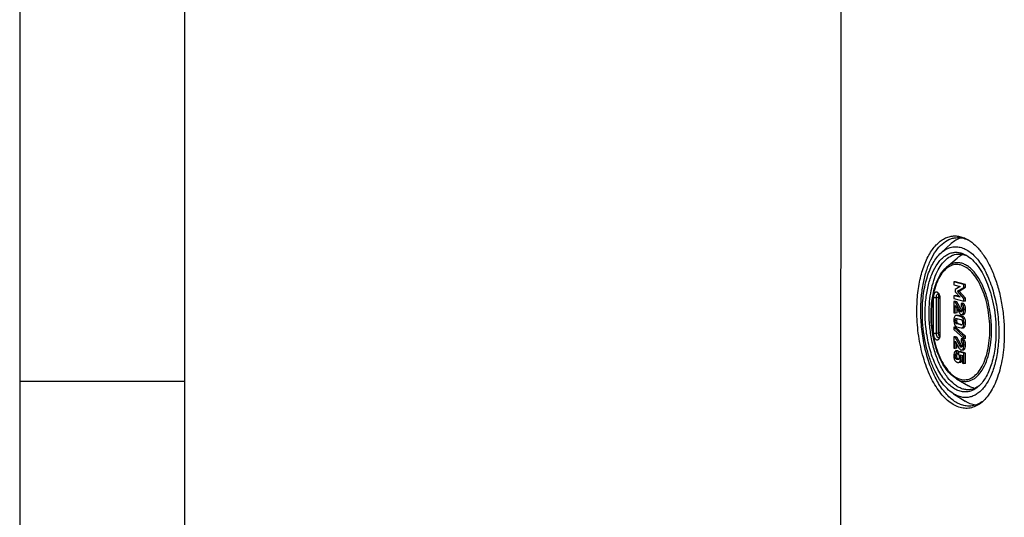
# Model space of a CAD drawing. Units: millimetres. Extents: x -3 to 844, y 0 to 594.
# Drawn here: x 0 to 30, y 503 to 518 of the extents above; entities that cross this region are included whole.
import ezdxf

# ---------------------------------------------------------------- set-up
doc = ezdxf.new("R2010")
doc.units = ezdxf.units.MM
doc.header["$LTSCALE"] = 46.255
doc.layers.add('BG-AK3_14_PLUS_DXF_FORMAT', color=7, linetype='CONTINUOUS')
doc.layers.add('KASTEN_AK28-DXF_CONTINUOUS_LINE', color=7, linetype='CONTINUOUS')

msp = doc.modelspace()

# ---------------------------------------------------------------- linework, layer by layer
at = {"layer": 'BG-AK3_14_PLUS_DXF_FORMAT', "color": 2, "linetype": 'Continuous'}
for p, q in [((0, 594), (0, 0)), ((5.01006, 507.25016), (0.01006, 507.25016))]:
    msp.add_line(p, q, dxfattribs=at)
at = {"layer": 'BG-AK3_14_PLUS_DXF_FORMAT', "color": 7, "linetype": 'Continuous'}
msp.add_line((5.01001, 589), (5.01001, 5), dxfattribs=at)
at = {"layer": 'KASTEN_AK28-DXF_CONTINUOUS_LINE', "color": 7, "linetype": 'Continuous'}
for p, q in [((24.95282, 474.1095), (25.00909, 558.14284)), ((28.0243, 511.16729), (28.33425, 511.44786)), ((28.19422, 510.73631), (28.51796, 511.01052)), ((28.41476, 510.28107), (28.4147, 510.19115)), ((28.4147, 510.19115), (28.60385, 510.1425)), ((28.46652, 510.28559), (28.41476, 510.28107)), ((28.71795, 510.20308), (28.41476, 510.28107)), ((28.45789, 510.0539), (28.45784, 509.97904)), ((28.60385, 510.14046), (28.45789, 510.0539)), ((28.76971, 510.20761), (28.46652, 510.28559)), ((28.52009, 509.99884), (28.71789, 510.11805)), ((28.57185, 510.00337), (28.76965, 510.12258)), ((28.60385, 510.1425), (28.60385, 510.14046)), ((28.71789, 510.11805), (28.71795, 510.20308)), ((28.76965, 510.12258), (28.71789, 510.11805)), ((28.76971, 510.20761), (28.71795, 510.20308)), ((28.76965, 510.12258), (28.76971, 510.20761)), ((27.98274, 509.76977), (27.98201, 508.68228)), ((28.41448, 509.86446), (28.41442, 509.77455)), ((28.41442, 509.77455), (28.71761, 509.69656)), ((28.46624, 509.86899), (28.41448, 509.86446)), ((28.60363, 509.8158), (28.41448, 509.86446)), ((28.45784, 509.97904), (28.60363, 509.81743)), ((28.58458, 509.83855), (28.46624, 509.86899)), ((28.57185, 510.00337), (28.52009, 509.99884)), ((28.71766, 509.78159), (28.52009, 509.99884)), ((28.76943, 509.78612), (28.57185, 510.00337)), ((28.60363, 509.81743), (28.60363, 509.8158)), ((28.71761, 509.69656), (28.71766, 509.78159)), ((28.76943, 509.78612), (28.71766, 509.78159)), ((28.76937, 509.70109), (28.76943, 509.78612)), ((28.41436, 509.68545), (28.41413, 509.34736)), ((28.46612, 509.68998), (28.41436, 509.68545)), ((28.45514, 509.67496), (28.41436, 509.68545)), ((28.50691, 509.67949), (28.45514, 509.67496)), ((28.60336, 509.40489), (28.45514, 509.67496)), ((28.45741, 509.33623), (28.45757, 509.56243)), ((28.45757, 509.56243), (28.5798, 509.34015)), ((28.50691, 509.67949), (28.46612, 509.68998)), ((28.65512, 509.40942), (28.50691, 509.67949)), ((28.50918, 509.34076), (28.50926, 509.46842)), ((28.63285, 509.62924), (28.6328, 509.54421)), ((28.68462, 509.63377), (28.63285, 509.62924)), ((28.76937, 509.70109), (28.71761, 509.69656)), ((28.41413, 509.34736), (28.45741, 509.33623)), ((28.50918, 509.34076), (28.45741, 509.33623)), ((28.53082, 509.26526), (28.47906, 509.26073)), ((28.63258, 509.22444), (28.49878, 509.25885)), ((28.50122, 509.17318), (28.63003, 509.14005)), ((28.51858, 509.16388), (28.52144, 509.16799)), ((28.68435, 509.22896), (28.55054, 509.26338)), ((28.64908, 509.2896), (28.70084, 509.29413)), ((28.41134, 508.90617), (28.41129, 508.84108)), ((28.41129, 508.84108), (28.71955, 508.5628)), ((28.4631, 508.9107), (28.41134, 508.90617)), ((28.7196, 508.6279), (28.41134, 508.90617)), ((28.77136, 508.63243), (28.4631, 508.9107)), ((28.49855, 508.92199), (28.63236, 508.88757)), ((28.62992, 508.97324), (28.50111, 509.00638)), ((28.66076, 508.98315), (28.55287, 509.01091)), ((28.6517, 508.88574), (28.70347, 508.89026)), ((28.41364, 508.60854), (28.41341, 508.27045)), ((28.4654, 508.61306), (28.41364, 508.60854)), ((28.45442, 508.59804), (28.41364, 508.60854)), ((28.50619, 508.60257), (28.45442, 508.59804)), ((28.60264, 508.32798), (28.45442, 508.59804)), ((28.50619, 508.60257), (28.4654, 508.61306)), ((28.6544, 508.33251), (28.50619, 508.60257)), ((28.63213, 508.55233), (28.63208, 508.4673)), ((28.6839, 508.55686), (28.63213, 508.55233)), ((28.71955, 508.5628), (28.7196, 508.6279)), ((28.77132, 508.56733), (28.71955, 508.5628)), ((28.77136, 508.63243), (28.7196, 508.6279)), ((28.77132, 508.56733), (28.77136, 508.63243)), ((28.41341, 508.27045), (28.45669, 508.25932)), ((28.45669, 508.25932), (28.45684, 508.48552)), ((28.50846, 508.26384), (28.45669, 508.25932)), ((28.45684, 508.48552), (28.57907, 508.26324)), ((28.50846, 508.26384), (28.50854, 508.39151)), ((28.64835, 508.21268), (28.70012, 508.21721)), ((28.48947, 508.09992), (28.48953, 508.18495)), ((28.54123, 508.10445), (28.48947, 508.09992)), ((28.53267, 508.1893), (28.48948, 508.18552)), ((28.54129, 508.18948), (28.48953, 508.18495)), ((28.54123, 508.10445), (28.54129, 508.18948)), ((28.55257, 508.15775), (28.55252, 508.0776)), ((28.60434, 508.16228), (28.55257, 508.15775)), ((28.71655, 508.11557), (28.55257, 508.15775)), ((28.76831, 508.1201), (28.60434, 508.16228)), ((28.60454, 508.06422), (28.673, 508.04661)), ((28.673, 508.04661), (28.67285, 507.81104)), ((28.71634, 507.79986), (28.71655, 508.11557)), ((28.76831, 508.1201), (28.71655, 508.11557)), ((28.7681, 507.80439), (28.76831, 508.1201)), ((28.55718, 507.83452), (28.60894, 507.83905)), ((28.67285, 507.81104), (28.71634, 507.79986)), ((28.7681, 507.80439), (28.71634, 507.79986)), ((28.49171, 507.33596), (28.85815, 507.12214)), ((28.39921, 506.88202), (28.75317, 506.65954))]:
    msp.add_line(p, q, dxfattribs=at)
at = {"layer": 'KASTEN_AK28-DXF_CONTINUOUS_LINE', "color": 9, "linetype": 'Continuous'}
for p, q in [((27.79809, 508.72714), (27.79882, 509.81463)), ((27.8802, 508.72386), (27.88092, 509.81135)), ((27.88092, 509.81135), (27.94994, 509.81739)), ((27.94921, 508.7299), (27.94994, 509.81739)), ((27.99097, 509.7652), (27.99024, 508.67771)), ((28.65512, 509.40942), (28.60336, 509.40489)), ((28.7466, 509.56859), (28.69483, 509.56407)), ((28.77191, 509.44611), (28.72014, 509.44158)), ((28.51858, 509.16388), (28.46682, 509.15935)), ((28.55054, 509.26338), (28.49878, 509.25885)), ((28.66049, 509.387), (28.61939, 509.38341)), ((28.68435, 509.22896), (28.63258, 509.22444)), ((28.64793, 509.37683), (28.63352, 509.37557)), ((28.74623, 509.32942), (28.69446, 509.3249)), ((28.74882, 509.16111), (28.69706, 509.15658)), ((28.50652, 509.10624), (28.45476, 509.10172)), ((28.51855, 509.04293), (28.46679, 509.0384)), ((28.55287, 509.01091), (28.50111, 509.00638)), ((28.65147, 508.97513), (28.62992, 508.97324)), ((28.74866, 508.92717), (28.6969, 508.92265)), ((28.77163, 509.03805), (28.71987, 509.03352)), ((27.8802, 508.72386), (27.94921, 508.7299)), ((28.6544, 508.33251), (28.60264, 508.32798)), ((28.65976, 508.31009), (28.61867, 508.30649)), ((28.64721, 508.29992), (28.6328, 508.29866)), ((28.74551, 508.25251), (28.69374, 508.24798)), ((28.74587, 508.49168), (28.69411, 508.48715)), ((28.77118, 508.3692), (28.71942, 508.36467)), ((28.5058, 508.02852), (28.45404, 508.02399)), ((28.52763, 507.95026), (28.47586, 507.94573)), ((28.55642, 507.9271), (28.51911, 507.92383)), ((28.67289, 507.96967), (28.62112, 507.96514)), ((28.62098, 507.84182), (28.56922, 507.83729)), ((28.65045, 507.86985), (28.59869, 507.86532)), ((28.6661, 507.91005), (28.61434, 507.90552))]:
    msp.add_line(p, q, dxfattribs=at)
at = {"layer": 'KASTEN_AK28-DXF_CONTINUOUS_LINE', "color": 7, "linetype": 'Continuous'}
for centre, radius, start, end in [((28.47196, 510.75406), 0.88795, 62.544208, 65.784576), ((28.59754, 508.02936), 0.10448, 249.21656, 249.738673), ((28.59713, 508.02824), 0.10329, 249.738747, 250.228368), ((28.76132, 507.69091), 0.70683, 302.669216, 306.67365), ((28.76283, 507.3743), 0.89731, 304.225551, 307.360301)]:
    msp.add_arc(centre, radius, start, end, dxfattribs=at)
at = {"layer": 'KASTEN_AK28-DXF_CONTINUOUS_LINE', "color": 9, "linetype": 'Continuous'}
msp.add_arc((27.95443, 508.61052), 0.03319, 264.548644, 270.383518, dxfattribs=at)
at = {"layer": 'KASTEN_AK28-DXF_CONTINUOUS_LINE', "color": 7, "linetype": 'Continuous'}
for points, knots in [([(27.28773, 509.40225), (27.28786, 509.58649), (27.30735, 509.94387), (27.39646, 510.45041), (27.52061, 510.83236), (27.64882, 511.09584), (27.75332, 511.26342), (27.86818, 511.40549), (27.99231, 511.52037), (28.12453, 511.60649), (28.26342, 511.66238), (28.40711, 511.68682), (28.55328, 511.67926), (28.69957, 511.64008), (28.7925, 511.59518), (28.83819, 511.56852)], [0, 0, 0, 0, 0.17295984, 0.3351182, 0.48168538, 0.54815664, 0.60979881, 0.66668831, 0.71917482, 0.76793546, 0.8140051, 0.85874032, 0.90368214, 0.95034182, 1, 1, 1, 1]), ([(27.40773, 509.40229), (27.40783, 509.54782), (27.42046, 509.8325), (27.47789, 510.24325), (27.57182, 510.61916), (27.69953, 510.94931), (27.85784, 511.2244), (28.0431, 511.43673), (28.22207, 511.5578), (28.3709, 511.61166), (28.44597, 511.62496), (28.4833, 511.62823)], [0, 0, 0, 0, 0.16396917, 0.32054535, 0.46657032, 0.59958371, 0.71816632, 0.82242095, 0.91461226, 0.95777741, 1, 1, 1, 1]), ([(28.62988, 511.6245), (28.57692, 511.60746), (28.47115, 511.55835), (28.3786, 511.488), (28.33425, 511.44786)], [0, 0, 0, 0, 0.48187524, 1, 1, 1, 1]), ([(28.4833, 511.62823), (28.54181, 511.63335), (28.6639, 511.62701), (28.77977, 511.58922), (28.83616, 511.56387)], [0, 0, 0, 0, 0.48715963, 1, 1, 1, 1]), ([(28.83819, 511.56852), (28.91998, 511.52079), (29.08085, 511.39417), (29.29118, 511.14625), (29.4807, 510.83622), (29.64401, 510.47312), (29.77649, 510.06754), (29.87415, 509.63157), (29.93402, 509.17839), (29.94763, 508.87147), (29.94753, 508.71808)], [0, 0, 0, 0, 0.08964475, 0.19172538, 0.30640179, 0.43247016, 0.56779563, 0.7096203, 0.85479911, 1, 1, 1, 1]), ([(28.0243, 511.16729), (28.06622, 511.20523), (28.15406, 511.27131), (28.30145, 511.33632), (28.45562, 511.36037), (28.61235, 511.34248), (28.76776, 511.28386), (28.9191, 511.18672), (29.06429, 511.05334), (29.20132, 510.88615), (29.32817, 510.68794), (29.48544, 510.37778), (29.6403, 509.93532), (29.75424, 509.36173), (29.7808, 508.96225), (29.78066, 508.761)], [0, 0, 0, 0, 0.0468196, 0.09024997, 0.13209836, 0.17448532, 0.21942048, 0.26844573, 0.32251106, 0.38202637, 0.44697097, 0.51699686, 0.66961478, 0.83335365, 1, 1, 1, 1]), ([(27.4546, 509.35933), (27.45473, 509.55024), (27.47832, 509.91695), (27.57119, 510.35519), (27.68393, 510.66443), (27.80772, 510.91642), (27.92967, 511.08163), (28.0243, 511.16729)], [0, 0, 0, 0, 0.29506754, 0.56605068, 0.68916075, 0.80272401, 1, 1, 1, 1]), ([(27.54057, 509.33722), (27.54067, 509.48643), (27.55645, 509.77583), (27.62865, 510.18622), (27.74556, 510.54574), (27.88162, 510.79993), (28.01066, 510.95961), (28.1112, 511.05265), (28.21827, 511.1224), (28.33076, 511.16767), (28.44713, 511.18746), (28.56552, 511.18133), (28.68399, 511.1496), (28.75926, 511.11324), (28.79626, 511.09165)], [0, 0, 0, 0, 0.17299059, 0.3351778, 0.48177106, 0.60972941, 0.66662905, 0.71912492, 0.76789424, 0.81397209, 0.85871526, 0.90366507, 0.95033303, 1, 1, 1, 1]), ([(27.66056, 509.33726), (27.66064, 509.45447), (27.67082, 509.68377), (27.71707, 510.01461), (27.79273, 510.31738), (27.89559, 510.5833), (28.02311, 510.80487), (28.17232, 510.97589), (28.31647, 511.0734), (28.43634, 511.11679), (28.49681, 511.1275), (28.52688, 511.13013)], [0, 0, 0, 0, 0.16396917, 0.32054535, 0.46657031, 0.59958371, 0.71816632, 0.82242095, 0.91461226, 0.95777741, 1, 1, 1, 1]), ([(28.69139, 511.11866), (28.67623, 511.11232), (28.61435, 511.08332), (28.55753, 511.04403), (28.51796, 511.01052)], [0, 0, 0, 0, 0.24058928, 1, 1, 1, 1]), ([(28.52688, 511.13013), (28.57861, 511.13466), (28.6873, 511.12748), (28.7891, 511.09004), (28.83843, 511.0653)], [0, 0, 0, 0, 0.48480297, 1, 1, 1, 1]), ([(28.79626, 511.09165), (28.8625, 511.05299), (28.99279, 510.95044), (29.16313, 510.74966), (29.31662, 510.49857), (29.44888, 510.20451), (29.55619, 509.876), (29.66232, 509.40196), (29.69486, 509.03131), (29.6947, 508.78311)], [0, 0, 0, 0, 0.08966992, 0.19177921, 0.30648785, 0.43259167, 0.5679552, 0.70981978, 1, 1, 1, 1]), ([(27.72032, 509.29343), (27.72042, 509.44583), (27.73974, 509.73868), (27.81601, 510.08848), (27.90899, 510.33504), (28.01218, 510.53724), (28.11476, 510.66901), (28.19422, 510.73631)], [0, 0, 0, 0, 0.29338909, 0.56299934, 0.68578383, 0.79953184, 1, 1, 1, 1]), ([(27.98274, 509.76977), (27.98275, 509.78861), (27.97949, 509.82502), (27.96813, 509.86762), (27.95523, 509.89579), (27.94592, 509.91069), (27.93804, 509.91961), (27.93339, 509.92334), (27.93177, 509.92415)], [0, 0, 0, 0, 0.33852165, 0.65331921, 0.78665648, 0.8942114, 0.96755195, 1, 1, 1, 1]), ([(28.6328, 509.54421), (28.63939, 509.54173), (28.65308, 509.53172), (28.66117, 509.51718), (28.66482, 509.50871)], [0, 0, 0, 0, 0.43307689, 1, 1, 1, 1]), ([(28.69483, 509.56407), (28.69093, 509.57262), (28.68281, 509.58816), (28.66808, 509.60791), (28.6516, 509.62209), (28.63907, 509.62764), (28.63285, 509.62924)], [0, 0, 0, 0, 0.30408186, 0.56513819, 0.79230713, 1, 1, 1, 1]), ([(28.66544, 509.39367), (28.66458, 509.39471), (28.66074, 509.39968), (28.65749, 509.4051), (28.65512, 509.40942)], [0, 0, 0, 0, 0.21478433, 1, 1, 1, 1]), ([(28.67665, 509.44626), (28.67664, 509.43545), (28.6753, 509.41585), (28.66809, 509.39699), (28.66287, 509.38999)], [0, 0, 0, 0, 0.55331253, 1, 1, 1, 1]), ([(28.66482, 509.50871), (28.66681, 509.5041), (28.67409, 509.48407), (28.67666, 509.46251), (28.67665, 509.44626)], [0, 0, 0, 0, 0.23607973, 1, 1, 1, 1]), ([(28.7466, 509.56859), (28.74269, 509.57715), (28.73457, 509.59269), (28.71984, 509.61244), (28.70336, 509.62662), (28.69084, 509.63217), (28.68462, 509.63377)], [0, 0, 0, 0, 0.30408186, 0.56513819, 0.79230713, 1, 1, 1, 1]), ([(28.69446, 509.3249), (28.6989, 509.33231), (28.71606, 509.36883), (28.72012, 509.4101), (28.72014, 509.44158)], [0, 0, 0, 0, 0.21530861, 1, 1, 1, 1]), ([(28.72014, 509.44158), (28.72016, 509.46309), (28.71632, 509.50518), (28.70332, 509.54548), (28.69483, 509.56407)], [0, 0, 0, 0, 0.51272507, 1, 1, 1, 1]), ([(28.74623, 509.32942), (28.75066, 509.33684), (28.76782, 509.37336), (28.77188, 509.41463), (28.77191, 509.44611)], [0, 0, 0, 0, 0.21530861, 1, 1, 1, 1]), ([(28.77191, 509.44611), (28.77192, 509.46761), (28.76808, 509.5097), (28.75508, 509.55001), (28.7466, 509.56859)], [0, 0, 0, 0, 0.51272507, 1, 1, 1, 1]), ([(29.27041, 506.62822), (29.22228, 506.58745), (29.12146, 506.51703), (28.95336, 506.4505), (28.77832, 506.43008), (28.60106, 506.45651), (28.42571, 506.52821), (28.25516, 506.64273), (28.09172, 506.79757), (27.93761, 506.99), (27.79509, 507.21687), (27.61867, 507.57028), (27.44503, 508.07257), (27.31732, 508.72245), (27.28758, 509.17457), (27.28773, 509.40225)], [0, 0, 0, 0, 0.04605143, 0.08900671, 0.13069999, 0.17321439, 0.21846829, 0.2678992, 0.3223717, 0.38223858, 0.44744686, 0.51763486, 0.67028425, 0.83375181, 1, 1, 1, 1]), ([(28.93128, 506.50779), (28.88455, 506.5037), (28.78825, 506.50595), (28.64445, 506.54066), (28.50214, 506.60576), (28.30898, 506.73672), (28.08221, 506.97663), (27.8517, 507.34707), (27.66043, 507.79577), (27.51707, 508.30263), (27.42808, 508.84464), (27.40761, 509.21607), (27.40773, 509.40229)], [0, 0, 0, 0, 0.039579, 0.08052106, 0.12400165, 0.17089796, 0.27668817, 0.39946948, 0.53743635, 0.68686328, 0.8428721, 1, 1, 1, 1]), ([(28.39921, 506.88202), (28.32912, 506.92608), (28.19178, 507.04016), (28.01236, 507.25926), (27.85097, 507.53039), (27.71213, 507.84584), (27.59962, 508.19673), (27.4885, 508.70147), (27.45443, 509.09554), (27.4546, 509.35933)], [0, 0, 0, 0, 0.090613, 0.19350697, 0.30867523, 0.43486368, 0.56996243, 0.71128667, 1, 1, 1, 1]), ([(29.14631, 507.09057), (29.10733, 507.05755), (29.02568, 507.00052), (28.88953, 506.94663), (28.74777, 506.9301), (28.60421, 506.9515), (28.4622, 507.00957), (28.32408, 507.10232), (28.1917, 507.22772), (28.06689, 507.38356), (27.95147, 507.56731), (27.80858, 507.85353), (27.66796, 508.26033), (27.56453, 508.78665), (27.54044, 509.15282), (27.54057, 509.33722)], [0, 0, 0, 0, 0.04605148, 0.08900679, 0.13070008, 0.17321447, 0.21846835, 0.26789923, 0.3223717, 0.38223856, 0.44744683, 0.51763481, 0.6702842, 0.83375178, 1, 1, 1, 1]), ([(28.8877, 507.00589), (28.85006, 507.00259), (28.7725, 507.0044), (28.65668, 507.03237), (28.54205, 507.0848), (28.38647, 507.19028), (28.20382, 507.38351), (28.01815, 507.68189), (27.8641, 508.04329), (27.74863, 508.45154), (27.67696, 508.8881), (27.66046, 509.18726), (27.66056, 509.33726)], [0, 0, 0, 0, 0.039579, 0.08052106, 0.12400165, 0.17089796, 0.27668816, 0.39946948, 0.53743635, 0.68686328, 0.8428721, 1, 1, 1, 1]), ([(28.49171, 507.33596), (28.43349, 507.36994), (28.31993, 507.45885), (28.17242, 507.63185), (28.041, 507.84585), (27.92848, 508.09495), (27.8375, 508.37236), (27.7477, 508.77195), (27.72018, 509.08432), (27.72032, 509.29343)], [0, 0, 0, 0, 0.09273674, 0.19632685, 0.31137932, 0.4370782, 0.57157199, 0.71230345, 1, 1, 1, 1]), ([(28.41148, 509.11285), (28.41147, 509.10212), (28.41318, 509.06043), (28.42262, 509.01898), (28.43402, 508.99017)], [0, 0, 0, 0, 0.25726052, 1, 1, 1, 1]), ([(28.43418, 509.2243), (28.4303, 509.21654), (28.41583, 509.18114), (28.4115, 509.14229), (28.41148, 509.11285)], [0, 0, 0, 0, 0.22758819, 1, 1, 1, 1]), ([(28.47906, 509.26073), (28.47453, 509.26033), (28.46543, 509.25819), (28.44808, 509.24754), (28.43904, 509.23406), (28.43418, 509.2243)], [0, 0, 0, 0, 0.22638375, 0.45687499, 1, 1, 1, 1]), ([(28.45476, 509.10172), (28.45477, 509.11249), (28.45597, 509.13229), (28.46208, 509.15167), (28.46682, 509.15935)], [0, 0, 0, 0, 0.54395232, 1, 1, 1, 1]), ([(28.46682, 509.15935), (28.46945, 509.16361), (28.47563, 509.17094), (28.48477, 509.17402), (28.48893, 509.17439)], [0, 0, 0, 0, 0.54510333, 1, 1, 1, 1]), ([(28.49878, 509.25885), (28.49708, 509.25929), (28.49061, 509.26072), (28.4839, 509.26115), (28.47906, 509.26073)], [0, 0, 0, 0, 0.26541646, 1, 1, 1, 1]), ([(28.50652, 509.10624), (28.50653, 509.11741), (28.50777, 509.13725), (28.51405, 509.15653), (28.51858, 509.16388)], [0, 0, 0, 0, 0.56403207, 1, 1, 1, 1]), ([(28.55054, 509.26338), (28.54884, 509.26382), (28.54238, 509.26525), (28.53567, 509.26568), (28.53082, 509.26526)], [0, 0, 0, 0, 0.26541646, 1, 1, 1, 1]), ([(28.5798, 509.34015), (28.58634, 509.32815), (28.60032, 509.30728), (28.62239, 509.29379), (28.63304, 509.29105)], [0, 0, 0, 0, 0.55393345, 1, 1, 1, 1]), ([(28.61939, 509.38341), (28.61612, 509.38602), (28.61027, 509.39301), (28.60566, 509.40069), (28.60336, 509.40489)], [0, 0, 0, 0, 0.46634725, 1, 1, 1, 1]), ([(28.63352, 509.37557), (28.63229, 509.37588), (28.62717, 509.3777), (28.62263, 509.38082), (28.61939, 509.38341)], [0, 0, 0, 0, 0.23323951, 1, 1, 1, 1]), ([(28.63003, 509.14005), (28.63668, 509.13834), (28.65136, 509.13058), (28.66028, 509.11666), (28.66414, 509.10849)], [0, 0, 0, 0, 0.43172549, 1, 1, 1, 1]), ([(28.69706, 509.15658), (28.69353, 509.16543), (28.68587, 509.18159), (28.6709, 509.20214), (28.65314, 509.21693), (28.63948, 509.22266), (28.63258, 509.22444)], [0, 0, 0, 0, 0.29427525, 0.55014657, 0.77983703, 1, 1, 1, 1]), ([(28.63304, 509.29105), (28.6344, 509.2907), (28.63966, 509.28955), (28.64511, 509.28925), (28.64908, 509.2896)], [0, 0, 0, 0, 0.26075561, 1, 1, 1, 1]), ([(28.66287, 509.38999), (28.6588, 509.38455), (28.65206, 509.37753), (28.64311, 509.37512), (28.64084, 509.37493)], [0, 0, 0, 0, 0.74855632, 1, 1, 1, 1]), ([(28.64908, 509.2896), (28.65777, 509.29036), (28.6769, 509.29909), (28.68881, 509.31545), (28.69446, 509.3249)], [0, 0, 0, 0, 0.44221783, 1, 1, 1, 1]), ([(28.74882, 509.16111), (28.7453, 509.16996), (28.73763, 509.18612), (28.72266, 509.20667), (28.7049, 509.22145), (28.69125, 509.22719), (28.68435, 509.22896)], [0, 0, 0, 0, 0.29427525, 0.55014657, 0.77983703, 1, 1, 1, 1]), ([(28.71987, 509.03352), (28.71988, 509.04434), (28.71813, 509.08617), (28.70854, 509.12774), (28.69706, 509.15658)], [0, 0, 0, 0, 0.25832489, 1, 1, 1, 1]), ([(28.70084, 509.29413), (28.70953, 509.29489), (28.72866, 509.30362), (28.74058, 509.31998), (28.74623, 509.32942)], [0, 0, 0, 0, 0.44221783, 1, 1, 1, 1]), ([(28.77163, 509.03805), (28.77164, 509.04886), (28.76989, 509.0907), (28.76031, 509.13227), (28.74882, 509.16111)], [0, 0, 0, 0, 0.25832489, 1, 1, 1, 1]), ([(28.43402, 508.99017), (28.43752, 508.98132), (28.44518, 508.96513), (28.46016, 508.9445), (28.47794, 508.92958), (28.49164, 508.92377), (28.49855, 508.92199)], [0, 0, 0, 0, 0.29315078, 0.54945039, 0.77987833, 1, 1, 1, 1]), ([(28.46679, 509.0384), (28.46467, 509.04299), (28.457, 509.06324), (28.45475, 509.08519), (28.45476, 509.10172)], [0, 0, 0, 0, 0.23426726, 1, 1, 1, 1]), ([(28.50111, 509.00638), (28.4944, 509.0081), (28.47961, 509.01603), (28.47062, 509.0301), (28.46679, 509.0384)], [0, 0, 0, 0, 0.43130444, 1, 1, 1, 1]), ([(28.51855, 509.04293), (28.51648, 509.0474), (28.50878, 509.06763), (28.50651, 509.08959), (28.50652, 509.10624)], [0, 0, 0, 0, 0.22838426, 1, 1, 1, 1]), ([(28.55287, 509.01091), (28.54562, 509.01277), (28.53092, 509.02108), (28.52215, 509.03514), (28.51855, 509.04293)], [0, 0, 0, 0, 0.46589742, 1, 1, 1, 1]), ([(28.63236, 508.88757), (28.63403, 508.88714), (28.64037, 508.88574), (28.64695, 508.88532), (28.6517, 508.88574)], [0, 0, 0, 0, 0.26547054, 1, 1, 1, 1]), ([(28.66401, 508.98777), (28.66131, 508.98339), (28.65509, 508.97582), (28.64575, 508.9725), (28.64149, 508.97212)], [0, 0, 0, 0, 0.5459894, 1, 1, 1, 1]), ([(28.6517, 508.88574), (28.65626, 508.88613), (28.66542, 508.88833), (28.68286, 508.89918), (28.69195, 508.9128), (28.6969, 508.92265)], [0, 0, 0, 0, 0.22564548, 0.45592855, 1, 1, 1, 1]), ([(28.67638, 509.04471), (28.67637, 509.03923), (28.67564, 509.01982), (28.67139, 508.99973), (28.66401, 508.98777)], [0, 0, 0, 0, 0.2804078, 1, 1, 1, 1]), ([(28.66414, 509.10849), (28.66632, 509.10389), (28.6741, 509.0835), (28.67639, 509.06138), (28.67638, 509.04471)], [0, 0, 0, 0, 0.23373025, 1, 1, 1, 1]), ([(28.6969, 508.92265), (28.70079, 508.93038), (28.71533, 508.96556), (28.71985, 509.00423), (28.71987, 509.03352)], [0, 0, 0, 0, 0.2281687, 1, 1, 1, 1]), ([(28.70347, 508.89026), (28.70802, 508.89066), (28.71718, 508.89285), (28.73463, 508.90371), (28.74371, 508.91733), (28.74866, 508.92717)], [0, 0, 0, 0, 0.22564548, 0.45592855, 1, 1, 1, 1]), ([(28.74866, 508.92717), (28.75255, 508.93491), (28.7671, 508.97009), (28.77161, 509.00876), (28.77163, 509.03805)], [0, 0, 0, 0, 0.2281687, 1, 1, 1, 1]), ([(27.95354, 508.57646), (27.95547, 508.57775), (27.95847, 508.58147), (27.96359, 508.5892), (27.96855, 508.59984), (27.97311, 508.61307), (27.97769, 508.63118), (27.98115, 508.65429), (27.982, 508.67295), (27.98201, 508.68228)], [0, 0, 0, 0, 0.06232569, 0.12483683, 0.24982032, 0.37485822, 0.4999132, 0.74993499, 1, 1, 1, 1]), ([(29.78066, 508.761), (29.78055, 508.59787), (29.7631, 508.28166), (29.68323, 507.8338), (29.55398, 507.4427), (29.40356, 507.16752), (29.26104, 506.99627), (29.15014, 506.89751), (29.03212, 506.82472), (28.90831, 506.77924), (28.78047, 506.76212), (28.65077, 506.77375), (28.52133, 506.81361), (28.43946, 506.85673), (28.39921, 506.88202)], [0, 0, 0, 0, 0.17330948, 0.33558402, 0.48192696, 0.609288, 0.66580713, 0.7179181, 0.76636139, 0.81224992, 0.85701781, 0.90226004, 0.94950188, 1, 1, 1, 1]), ([(28.69411, 508.48715), (28.69021, 508.49571), (28.68209, 508.51125), (28.66736, 508.531), (28.65088, 508.54517), (28.63835, 508.55073), (28.63213, 508.55233)], [0, 0, 0, 0, 0.30408186, 0.56513819, 0.79230713, 1, 1, 1, 1]), ([(28.74587, 508.49168), (28.74197, 508.50024), (28.73385, 508.51578), (28.71912, 508.53552), (28.70264, 508.5497), (28.69012, 508.55526), (28.6839, 508.55686)], [0, 0, 0, 0, 0.30408186, 0.56513819, 0.79230713, 1, 1, 1, 1]), ([(29.6947, 508.78311), (29.69458, 508.60264), (29.67719, 508.33646), (29.61517, 507.9959), (29.55243, 507.76374), (29.4735, 507.55362), (29.35455, 507.31955), (29.2371, 507.16747), (29.14631, 507.09057)], [0, 0, 0, 0, 0.29660831, 0.43643934, 0.56843885, 0.69137937, 0.80444736, 1, 1, 1, 1]), ([(29.94753, 508.71808), (29.94738, 508.49524), (29.92591, 508.16658), (29.84934, 507.74607), (29.77186, 507.45941), (29.6744, 507.19997), (29.52754, 506.91095), (29.38251, 506.72317), (29.27041, 506.62822)], [0, 0, 0, 0, 0.29660842, 0.43643948, 0.56843901, 0.69137952, 0.80444747, 1, 1, 1, 1]), ([(28.57907, 508.26324), (28.58562, 508.25124), (28.59959, 508.23037), (28.62167, 508.21688), (28.63232, 508.21414)], [0, 0, 0, 0, 0.55393368, 1, 1, 1, 1]), ([(28.61867, 508.30649), (28.6154, 508.30911), (28.60955, 508.31609), (28.60494, 508.32378), (28.60264, 508.32798)], [0, 0, 0, 0, 0.46634719, 1, 1, 1, 1]), ([(28.6328, 508.29866), (28.63157, 508.29897), (28.62645, 508.30079), (28.62191, 508.30391), (28.61867, 508.30649)], [0, 0, 0, 0, 0.23323952, 1, 1, 1, 1]), ([(28.63208, 508.4673), (28.63867, 508.46481), (28.65236, 508.4548), (28.66045, 508.44027), (28.6641, 508.4318)], [0, 0, 0, 0, 0.43307688, 1, 1, 1, 1]), ([(28.63232, 508.21414), (28.63368, 508.21379), (28.63894, 508.21264), (28.64439, 508.21234), (28.64835, 508.21268)], [0, 0, 0, 0, 0.26075563, 1, 1, 1, 1]), ([(28.66215, 508.31308), (28.65808, 508.30764), (28.65134, 508.30061), (28.64239, 508.29821), (28.64012, 508.29802)], [0, 0, 0, 0, 0.74855629, 1, 1, 1, 1]), ([(28.64835, 508.21268), (28.65705, 508.21344), (28.67618, 508.22218), (28.68809, 508.23854), (28.69374, 508.24798)], [0, 0, 0, 0, 0.44221784, 1, 1, 1, 1]), ([(28.66472, 508.31676), (28.66386, 508.3178), (28.66001, 508.32277), (28.65677, 508.32818), (28.6544, 508.33251)], [0, 0, 0, 0, 0.21478409, 1, 1, 1, 1]), ([(28.67593, 508.36935), (28.67592, 508.35854), (28.67458, 508.33894), (28.66737, 508.32008), (28.66215, 508.31308)], [0, 0, 0, 0, 0.55331253, 1, 1, 1, 1]), ([(28.6641, 508.4318), (28.66609, 508.42719), (28.67337, 508.40716), (28.67594, 508.3856), (28.67593, 508.36935)], [0, 0, 0, 0, 0.23607972, 1, 1, 1, 1]), ([(28.69374, 508.24798), (28.69818, 508.2554), (28.71533, 508.29192), (28.7194, 508.33319), (28.71942, 508.36467)], [0, 0, 0, 0, 0.21530861, 1, 1, 1, 1]), ([(28.71942, 508.36467), (28.71944, 508.38617), (28.7156, 508.42826), (28.7026, 508.46856), (28.69411, 508.48715)], [0, 0, 0, 0, 0.51272527, 1, 1, 1, 1]), ([(28.70012, 508.21721), (28.70881, 508.21797), (28.72794, 508.22671), (28.73986, 508.24307), (28.74551, 508.25251)], [0, 0, 0, 0, 0.44221784, 1, 1, 1, 1]), ([(28.74551, 508.25251), (28.74994, 508.25992), (28.7671, 508.29645), (28.77116, 508.33772), (28.77118, 508.3692)], [0, 0, 0, 0, 0.21530861, 1, 1, 1, 1]), ([(28.77118, 508.3692), (28.7712, 508.3907), (28.76736, 508.43279), (28.75436, 508.47309), (28.74587, 508.49168)], [0, 0, 0, 0, 0.51272527, 1, 1, 1, 1]), ([(28.42888, 508.13795), (28.42585, 508.1298), (28.41494, 508.09547), (28.41077, 508.05916), (28.41075, 508.03187)], [0, 0, 0, 0, 0.24159528, 1, 1, 1, 1]), ([(28.41075, 508.03187), (28.41075, 508.0247), (28.41148, 507.9978), (28.41541, 507.97087), (28.42082, 507.95188)], [0, 0, 0, 0, 0.26643843, 1, 1, 1, 1]), ([(28.42082, 507.95188), (28.42243, 507.94623), (28.42839, 507.92679), (28.43589, 507.9077), (28.44295, 507.89507)], [0, 0, 0, 0, 0.28874955, 1, 1, 1, 1]), ([(28.48091, 508.18477), (28.47522, 508.18427), (28.46393, 508.18164), (28.44298, 508.16792), (28.4335, 508.15035), (28.42888, 508.13795)], [0, 0, 0, 0, 0.23249901, 0.46179423, 1, 1, 1, 1]), ([(28.47586, 507.94573), (28.46601, 507.95308), (28.45512, 507.98156), (28.45403, 508.00864), (28.45404, 508.02399)], [0, 0, 0, 0, 0.44476459, 1, 1, 1, 1]), ([(28.45404, 508.02399), (28.45404, 508.03379), (28.455, 508.05225), (28.46069, 508.07683), (28.47274, 508.09444), (28.48428, 508.09912), (28.48947, 508.09992)], [0, 0, 0, 0, 0.32414249, 0.60938355, 0.82630507, 1, 1, 1, 1]), ([(28.51911, 507.92383), (28.51541, 507.92479), (28.49995, 507.9298), (28.4858, 507.93831), (28.47586, 507.94573)], [0, 0, 0, 0, 0.23573816, 1, 1, 1, 1]), ([(28.52763, 507.95026), (28.51904, 507.95667), (28.51079, 507.97493), (28.50647, 508.00199), (28.50579, 508.01911), (28.5058, 508.02852)], [0, 0, 0, 0, 0.38655797, 0.66043933, 1, 1, 1, 1]), ([(28.5058, 508.02852), (28.50581, 508.03891), (28.50678, 508.05734), (28.51271, 508.08142), (28.52407, 508.09859), (28.53564, 508.10359), (28.54123, 508.10445)], [0, 0, 0, 0, 0.34349771, 0.60780168, 0.81288707, 1, 1, 1, 1]), ([(28.56047, 507.93168), (28.5577, 507.93273), (28.5461, 507.9377), (28.53535, 507.94449), (28.52763, 507.95026)], [0, 0, 0, 0, 0.23520465, 1, 1, 1, 1]), ([(28.56089, 507.93001), (28.55925, 507.92879), (28.55272, 507.92457), (28.54498, 507.92236), (28.5393, 507.92186)], [0, 0, 0, 0, 0.26426129, 1, 1, 1, 1]), ([(28.55252, 508.0776), (28.56058, 508.06685), (28.57402, 508.0401), (28.57766, 508.01049), (28.57765, 507.99464)], [0, 0, 0, 0, 0.45864322, 1, 1, 1, 1]), ([(28.57765, 507.99464), (28.57764, 507.98171), (28.57675, 507.95967), (28.56869, 507.93585), (28.56089, 507.93001)], [0, 0, 0, 0, 0.57025097, 1, 1, 1, 1]), ([(28.62112, 507.96514), (28.62113, 507.97401), (28.61989, 508.00756), (28.61314, 508.04104), (28.60454, 508.06422)], [0, 0, 0, 0, 0.26404561, 1, 1, 1, 1]), ([(28.61434, 507.90552), (28.61548, 507.91), (28.61971, 507.92959), (28.62111, 507.94973), (28.62112, 507.96514)], [0, 0, 0, 0, 0.23069788, 1, 1, 1, 1]), ([(28.67289, 507.96967), (28.67289, 507.97668), (28.67211, 508.00347), (28.66793, 508.03022), (28.66261, 508.04929)], [0, 0, 0, 0, 0.26141364, 1, 1, 1, 1]), ([(28.6661, 507.91005), (28.66725, 507.91453), (28.67147, 507.93412), (28.67288, 507.95426), (28.67289, 507.96967)], [0, 0, 0, 0, 0.23069788, 1, 1, 1, 1]), ([(28.44295, 507.89507), (28.44495, 507.8915), (28.45252, 507.87887), (28.46195, 507.86713), (28.47016, 507.86033)], [0, 0, 0, 0, 0.2775258, 1, 1, 1, 1]), ([(28.47016, 507.86033), (28.47583, 507.85564), (28.4906, 507.84722), (28.50661, 507.842), (28.51573, 507.83966)], [0, 0, 0, 0, 0.43900352, 1, 1, 1, 1]), ([(28.51573, 507.83966), (28.52338, 507.83769), (28.53707, 507.83481), (28.55114, 507.83399), (28.55718, 507.83452)], [0, 0, 0, 0, 0.56580635, 1, 1, 1, 1]), ([(28.55718, 507.83452), (28.55832, 507.83462), (28.56241, 507.8351), (28.56648, 507.83611), (28.56922, 507.83729)], [0, 0, 0, 0, 0.2769556, 1, 1, 1, 1]), ([(28.56922, 507.83729), (28.57195, 507.83848), (28.58395, 507.84524), (28.59291, 507.85631), (28.59869, 507.86532)], [0, 0, 0, 0, 0.2175669, 1, 1, 1, 1]), ([(28.59869, 507.86532), (28.60209, 507.87062), (28.6082, 507.88382), (28.61233, 507.89765), (28.61434, 507.90552)], [0, 0, 0, 0, 0.43698878, 1, 1, 1, 1]), ([(28.60894, 507.83905), (28.61008, 507.83915), (28.61418, 507.83963), (28.61824, 507.84064), (28.62098, 507.84182)], [0, 0, 0, 0, 0.2769556, 1, 1, 1, 1]), ([(28.62098, 507.84182), (28.62371, 507.843), (28.63571, 507.84976), (28.64468, 507.86084), (28.65045, 507.86985)], [0, 0, 0, 0, 0.2175669, 1, 1, 1, 1]), ([(28.65045, 507.86985), (28.65385, 507.87515), (28.65996, 507.88834), (28.66409, 507.90218), (28.6661, 507.91005)], [0, 0, 0, 0, 0.43698878, 1, 1, 1, 1]), ([(29.04773, 507.04575), (29.0317, 507.04936), (28.96572, 507.06718), (28.90294, 507.096), (28.85815, 507.12214)], [0, 0, 0, 0, 0.24058904, 1, 1, 1, 1]), ([(29.14286, 507.09591), (29.10372, 507.07085), (29.02175, 507.02962), (28.93193, 507.00976), (28.8877, 507.00589)], [0, 0, 0, 0, 0.51142913, 1, 1, 1, 1]), ([(29.07455, 506.53698), (29.01951, 506.54458), (28.90698, 506.5746), (28.80375, 506.62775), (28.75317, 506.65954)], [0, 0, 0, 0, 0.48189074, 1, 1, 1, 1]), ([(29.26752, 506.63238), (29.2164, 506.59764), (29.10887, 506.54034), (28.98977, 506.51291), (28.93128, 506.50779)], [0, 0, 0, 0, 0.51283369, 1, 1, 1, 1])]:
    msp.add_open_spline(points, degree=3, knots=knots, dxfattribs=at)
at = {"layer": 'KASTEN_AK28-DXF_CONTINUOUS_LINE', "color": 9, "linetype": 'Continuous'}
for points, knots in [([(29.50671, 508.83147), (29.50678, 508.94611), (29.49542, 509.17518), (29.44574, 509.5116), (29.36515, 509.83113), (29.2567, 510.1218), (29.12437, 510.373), (28.97257, 510.57576), (28.80592, 510.72302), (28.65317, 510.79542), (28.53248, 510.81525), (28.44476, 510.81245), (28.35882, 510.79228), (28.24484, 510.74134), (28.11064, 510.63123), (27.97731, 510.44513), (27.86886, 510.2085), (27.78869, 509.92953), (27.73943, 509.61821), (27.72863, 509.40058), (27.72856, 509.28886)], [0, 0, 0, 0, 0.08085812, 0.16145667, 0.23949553, 0.3128554, 0.37977917, 0.43909933, 0.49055881, 0.53526849, 0.55602252, 0.57632835, 0.5967637, 0.61789088, 0.66391594, 0.71708266, 0.77815295, 0.84663279, 0.92120016, 1, 1, 1, 1]), ([(29.55886, 508.82698), (29.55897, 508.98369), (29.5385, 509.29488), (29.4506, 509.74218), (29.33109, 510.0879), (29.20966, 510.33114), (29.11157, 510.4873), (29.00549, 510.61975), (28.893, 510.72632), (28.77561, 510.80514), (28.65492, 510.85449), (28.53292, 510.87268), (28.41244, 510.85863), (28.29673, 510.81283), (28.22734, 510.76436), (28.19422, 510.73631)], [0, 0, 0, 0, 0.1662482, 0.32971576, 0.48236515, 0.55255314, 0.61776143, 0.6776283, 0.73210079, 0.78153169, 0.8267856, 0.86929999, 0.91099328, 0.95394856, 1, 1, 1, 1]), ([(27.79882, 509.81463), (27.79884, 509.83809), (27.8029, 509.88142), (27.8196, 509.93101), (27.84012, 509.95969), (27.85701, 509.97359), (27.87602, 509.98026), (27.89594, 509.97879), (27.91523, 509.96961), (27.94094, 509.94686), (27.96692, 509.90257), (27.98628, 509.83793), (27.99099, 509.78991), (27.99097, 509.7652)], [0, 0, 0, 0, 0.15341934, 0.28282472, 0.33608888, 0.38219829, 0.4236534, 0.46459802, 0.50938963, 0.56094343, 0.68700524, 0.83844337, 1, 1, 1, 1]), ([(27.79882, 509.81463), (27.80391, 509.81332), (27.81613, 509.81156), (27.84352, 509.8097), (27.86582, 509.81003), (27.88092, 509.81135)], [0, 0, 0, 0, 0.19144492, 0.44778943, 1, 1, 1, 1]), ([(27.88092, 509.81135), (27.88093, 509.82533), (27.88307, 509.85165), (27.89317, 509.88656), (27.90892, 509.9126), (27.92507, 509.92232), (27.93273, 509.92362)], [0, 0, 0, 0, 0.31888643, 0.59809785, 0.8227764, 1, 1, 1, 1]), ([(27.94994, 509.81739), (27.94995, 509.82343), (27.95078, 509.84598), (27.95481, 509.86858), (27.96041, 509.88415)], [0, 0, 0, 0, 0.26744671, 1, 1, 1, 1]), ([(27.97896, 509.81861), (27.97643, 509.8186), (27.96675, 509.81848), (27.95707, 509.81801), (27.94994, 509.81739)], [0, 0, 0, 0, 0.26126962, 1, 1, 1, 1]), ([(27.99097, 509.7652), (27.98887, 509.76574), (27.98602, 509.76645), (27.98274, 509.76872), (27.98274, 509.76977)], [0, 0, 0, 0, 0.67371336, 1, 1, 1, 1]), ([(27.72856, 509.28886), (27.72848, 509.17422), (27.73984, 508.94515), (27.78953, 508.60873), (27.87011, 508.28921), (27.97857, 507.99853), (28.11089, 507.74733), (28.2627, 507.54457), (28.42934, 507.39731), (28.5821, 507.32492), (28.70279, 507.30509), (28.7905, 507.30788), (28.87645, 507.32805), (28.99043, 507.37899), (29.12463, 507.4891), (29.25796, 507.6752), (29.3664, 507.91183), (29.44657, 508.19081), (29.49583, 508.50212), (29.50663, 508.71975), (29.50671, 508.83147)], [0, 0, 0, 0, 0.08085812, 0.16145667, 0.23949553, 0.3128554, 0.37977917, 0.43909933, 0.49055881, 0.53526849, 0.55602252, 0.57632835, 0.5967637, 0.61789088, 0.66391594, 0.71708266, 0.77815295, 0.84663279, 0.92120016, 1, 1, 1, 1]), ([(28.49171, 507.33596), (28.55243, 507.30053), (28.65159, 507.26153), (28.7884, 507.25456), (28.88732, 507.27136), (28.98291, 507.30983), (29.07391, 507.36911), (29.15936, 507.44817), (29.26902, 507.58389), (29.38465, 507.7999), (29.48401, 508.10545), (29.54537, 508.45422), (29.55878, 508.70017), (29.55886, 508.82698)], [0, 0, 0, 0, 0.09595381, 0.14092258, 0.18568462, 0.2317819, 0.28057179, 0.33308979, 0.39001343, 0.51802574, 0.66468083, 0.82693644, 1, 1, 1, 1]), ([(27.99024, 508.67771), (27.99023, 508.65425), (27.98617, 508.61092), (27.96947, 508.56133), (27.94894, 508.53265), (27.93206, 508.51875), (27.91304, 508.51207), (27.89313, 508.51355), (27.87383, 508.52273), (27.84813, 508.54548), (27.82214, 508.58977), (27.80278, 508.65441), (27.79808, 508.70243), (27.79809, 508.72714)], [0, 0, 0, 0, 0.15341934, 0.28282472, 0.33608888, 0.38219829, 0.4236534, 0.46459802, 0.50938963, 0.56094343, 0.68700524, 0.83844337, 1, 1, 1, 1]), ([(27.79809, 508.72714), (27.80318, 508.72583), (27.81541, 508.72407), (27.8428, 508.72221), (27.86509, 508.72254), (27.8802, 508.72386)], [0, 0, 0, 0, 0.19144492, 0.44778943, 1, 1, 1, 1]), ([(27.95127, 508.57747), (27.94134, 508.57842), (27.92611, 508.58754), (27.91124, 508.60559), (27.89627, 508.63178), (27.88373, 508.67174), (27.88018, 508.70608), (27.8802, 508.72386)], [0, 0, 0, 0, 0.17283648, 0.28178249, 0.40635787, 0.69211248, 1, 1, 1, 1]), ([(27.97505, 508.62099), (27.96618, 508.6365), (27.95347, 508.67251), (27.9492, 508.71017), (27.94921, 508.7299)], [0, 0, 0, 0, 0.4751672, 1, 1, 1, 1]), ([(27.98204, 508.73111), (27.97919, 508.73113), (27.96824, 508.73108), (27.95728, 508.73061), (27.94921, 508.7299)], [0, 0, 0, 0, 0.26063032, 1, 1, 1, 1]), ([(27.99024, 508.67771), (27.98814, 508.67825), (27.98529, 508.67896), (27.98201, 508.68123), (27.98201, 508.68228)], [0, 0, 0, 0, 0.67371336, 1, 1, 1, 1])]:
    msp.add_open_spline(points, degree=3, knots=knots, dxfattribs=at)
at = {"layer": 'KASTEN_AK28-DXF_CONTINUOUS_LINE', "color": 7, "linetype": 'Continuous'}
for points in [[(28.48893, 509.17439), (28.49303, 509.17474), (28.49723, 509.17421), (28.50122, 509.17318)], [(28.64084, 509.37493), (28.6384, 509.37471), (28.63589, 509.37496), (28.63352, 509.37557)], [(28.64149, 508.97212), (28.63763, 508.97179), (28.63367, 508.97228), (28.62992, 508.97324)], [(28.64012, 508.29802), (28.63768, 508.2978), (28.63517, 508.29804), (28.6328, 508.29866)], [(28.48953, 508.18495), (28.48666, 508.18507), (28.48377, 508.18502), (28.48091, 508.18477)], [(28.5393, 507.92186), (28.53256, 507.92127), (28.52566, 507.92215), (28.51911, 507.92383)], [(28.54129, 508.18948), (28.53842, 508.1896), (28.53554, 508.18955), (28.53267, 508.1893)]]:
    msp.add_open_spline(points, degree=3, dxfattribs=at)

doc.saveas('drawing.dxf')
